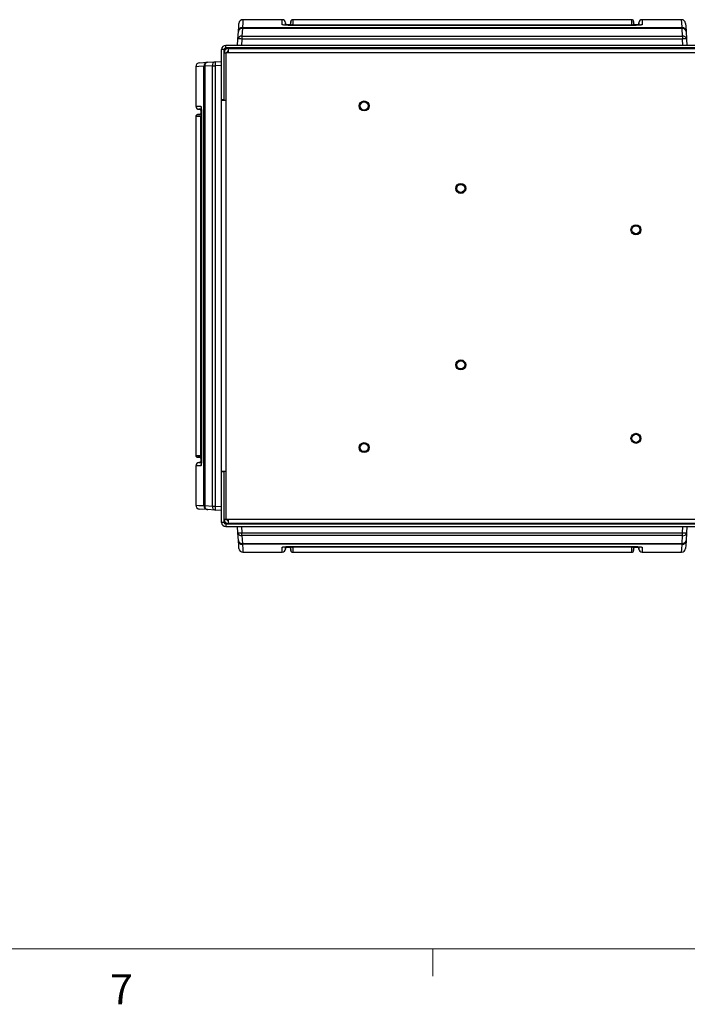
# Model space of a CAD drawing. Units: inches. Extents: x 0.4 to 16.6, y 0.2 to 10.8.
# Drawn here: x 3.3 to 5.4, y 0.2 to 3.3 of the extents above; entities that cross this region are included whole.
import ezdxf

# ---------------------------------------------------------------- set-up
doc = ezdxf.new("R2010")
doc.units = ezdxf.units.IN
doc.header["$MEASUREMENT"] = 0
doc.styles.add('SLDTEXTSTYLE0', font='TXT', dxfattribs={"width": 0.75})

msp = doc.modelspace()

# ---------------------------------------------------------------- linework, layer by layer
at = {"color": 7, "linetype": 'Continuous', "lineweight": 25}
for p, q in [((4.094, 3.2888), (3.9713, 3.2888)), ((5.1827, 3.2888), (4.1265, 3.2888)), ((5.338, 3.2888), (5.2152, 3.2888)), ((3.9697, 3.2612), (3.9683, 3.2373)), ((3.9697, 3.2641), (5.3395, 3.2641)), ((3.9697, 3.2641), (3.9697, 3.2612)), ((5.3395, 3.2612), (3.9697, 3.2612)), ((4.1044, 3.2755), (4.104, 3.2797)), ((4.1169, 3.2728), (4.1074, 3.2728)), ((4.1205, 3.2834), (4.1198, 3.2755)), ((4.1296, 3.2729), (5.1796, 3.2729)), ((5.1796, 3.2709), (4.1296, 3.2709)), ((5.1796, 3.2709), (4.1296, 3.2709)), ((4.1296, 3.2709), (4.1296, 3.2709)), ((5.1796, 3.2709), (5.1796, 3.2709)), ((5.1894, 3.2755), (5.1887, 3.2834)), ((5.2019, 3.2728), (5.1924, 3.2728)), ((5.2052, 3.2797), (5.2048, 3.2755)), ((5.3395, 3.2641), (5.3395, 3.2612)), ((5.3409, 3.2373), (5.3395, 3.2612)), ((3.9546, 3.2088), (3.9558, 3.2285)), ((3.9558, 3.2285), (3.9573, 3.2524)), ((3.9683, 3.2285), (3.9671, 3.2088)), ((3.9683, 3.2373), (5.3409, 3.2373)), ((3.9683, 3.2373), (3.9683, 3.2285)), ((5.3409, 3.2285), (3.9683, 3.2285)), ((5.3409, 3.2373), (5.3409, 3.2285)), ((5.3421, 3.2088), (5.3409, 3.2285)), ((5.3519, 3.2524), (5.3534, 3.2285)), ((5.3534, 3.2285), (5.3546, 3.2088)), ((3.9126, 3.1958), (3.9046, 3.1958)), ((3.9046, 3.0385), (3.9046, 3.1958)), ((3.9126, 3.0385), (3.9126, 3.1958)), ((3.9176, 3.2008), (3.9176, 3.2088)), ((5.4221, 3.2088), (3.9176, 3.2088)), ((5.4221, 3.2008), (3.9176, 3.2008)), ((3.9176, 3.196), (3.9176, 3.2008)), ((3.9257, 3.1988), (6.8916, 3.1988)), ((3.9257, 3.1988), (3.9257, 3.1858)), ((4.0814, 3.2008), (4.0814, 3.1988)), ((5.2279, 3.2008), (5.2279, 3.1988)), ((3.9127, 3.0375), (3.9127, 3.1858)), ((3.9257, 3.1858), (3.9176, 3.1858)), ((3.9176, 3.1858), (3.9176, 3.0375)), ((7.2285, 3.1858), (3.9257, 3.1858)), ((3.8246, 3.1422), (3.8246, 3.0194)), ((3.8363, 3.1547), (3.861, 3.1562)), ((3.8493, 1.774), (3.8493, 3.1437)), ((3.8493, 3.1437), (3.8522, 3.1437)), ((3.8761, 3.1452), (3.8522, 3.1437)), ((3.8522, 3.1437), (3.8522, 1.774)), ((3.861, 3.1562), (3.885, 3.1576)), ((3.8761, 1.7725), (3.8761, 3.1452)), ((3.8761, 3.1452), (3.885, 3.1452)), ((3.885, 3.1576), (3.9046, 3.1588)), ((3.9046, 3.1464), (3.885, 3.1452)), ((3.885, 3.1452), (3.885, 1.7725)), ((3.8337, 3.0094), (3.8379, 3.0091)), ((3.9126, 3.0385), (3.9046, 3.0385)), ((3.9046, 3.0375), (3.9046, 3.0385)), ((3.9126, 3.0378), (3.9046, 3.0378)), ((3.9046, 1.8801), (3.9046, 3.0375)), ((3.9046, 3.0375), (3.9176, 3.0375)), ((3.9126, 3.0385), (3.9126, 3.0378)), ((3.9126, 3.0375), (3.9126, 3.0378)), ((3.9176, 3.0375), (3.9176, 1.8801)), ((3.8246, 2.9869), (3.8246, 1.9307)), ((3.8379, 2.9936), (3.83, 2.9929)), ((3.8405, 1.9338), (3.8405, 2.9838)), ((3.8406, 3.0061), (3.8406, 2.9966)), ((3.8425, 2.9838), (3.8425, 1.9338)), ((3.8425, 2.9838), (3.8425, 1.9338)), ((3.8425, 2.9838), (3.8425, 2.9838)), ((3.8425, 1.9338), (3.8425, 1.9338)), ((3.83, 1.9248), (3.8379, 1.9241)), ((3.8379, 1.9086), (3.8337, 1.9082)), ((3.8406, 1.9211), (3.8406, 1.9116)), ((3.8246, 1.8983), (3.8246, 1.7755)), ((3.9046, 1.8791), (3.9046, 1.8801)), ((3.9176, 1.8801), (3.9046, 1.8801)), ((3.9126, 1.8798), (3.9046, 1.8798)), ((3.9126, 1.8791), (3.9046, 1.8791)), ((3.9046, 1.7218), (3.9046, 1.8791)), ((3.9126, 1.8798), (3.9126, 1.8801)), ((3.9126, 1.8798), (3.9126, 1.8791)), ((3.9126, 1.7218), (3.9126, 1.8791)), ((3.9127, 1.7318), (3.9127, 1.8801)), ((3.9176, 1.8801), (3.9176, 1.7318)), ((3.861, 1.7615), (3.8363, 1.763)), ((3.8493, 1.774), (3.8522, 1.774)), ((3.8522, 1.774), (3.8761, 1.7725)), ((3.885, 1.76), (3.861, 1.7615)), ((3.8761, 1.7725), (3.885, 1.7725)), ((3.885, 1.7725), (3.9046, 1.7713)), ((3.9046, 1.7588), (3.885, 1.76)), ((3.9126, 1.7218), (3.9046, 1.7218)), ((3.9127, 1.722), (3.9176, 1.7218)), ((3.9176, 1.7318), (3.9257, 1.7318)), ((3.9176, 1.7168), (3.9176, 1.7217)), ((3.9257, 1.7318), (7.2285, 1.7318)), ((3.9257, 1.7318), (3.9257, 1.7188)), ((6.8916, 1.7188), (3.9257, 1.7188)), ((4.0814, 1.7168), (4.0814, 1.7188)), ((5.2279, 1.7168), (5.2279, 1.7188)), ((5.3271, 1.7188), (5.3271, 1.7184)), ((3.9176, 1.7168), (3.9176, 1.7088)), ((3.9176, 1.7168), (5.4221, 1.7168)), ((3.9176, 1.7088), (5.4221, 1.7088)), ((3.9558, 1.6892), (3.9546, 1.7088)), ((3.9573, 1.6652), (3.9558, 1.6892)), ((3.9671, 1.7088), (3.9683, 1.6892)), ((3.9683, 1.6892), (5.3409, 1.6892)), ((3.9683, 1.6804), (3.9683, 1.6892)), ((5.419, 1.7184), (5.3271, 1.7184)), ((5.3409, 1.6892), (5.3421, 1.7088)), ((5.3409, 1.6804), (5.3409, 1.6892)), ((5.3534, 1.6892), (5.3519, 1.6652)), ((5.3546, 1.7088), (5.3534, 1.6892)), ((5.3409, 1.6804), (3.9683, 1.6804)), ((3.9683, 1.6804), (3.9697, 1.6564)), ((5.3395, 1.6564), (5.3409, 1.6804)), ((3.9697, 1.6564), (5.3395, 1.6564)), ((3.9697, 1.6535), (3.9697, 1.6564)), ((5.3395, 1.6535), (3.9697, 1.6535)), ((3.9713, 1.6288), (4.094, 1.6288)), ((4.104, 1.6379), (4.1044, 1.6421)), ((4.1074, 1.6448), (4.1169, 1.6448)), ((4.1198, 1.6421), (4.1205, 1.6342)), ((4.1265, 1.6288), (5.1827, 1.6288)), ((4.1296, 1.6467), (5.1796, 1.6467)), ((4.1296, 1.6467), (5.1796, 1.6467)), ((4.1296, 1.6467), (4.1296, 1.6467)), ((5.1796, 1.6447), (4.1296, 1.6447)), ((5.1796, 1.6467), (5.1796, 1.6467)), ((5.1887, 1.6342), (5.1894, 1.6421)), ((5.1924, 1.6448), (5.2019, 1.6448)), ((5.2048, 1.6421), (5.2052, 1.6379)), ((5.2152, 1.6288), (5.338, 1.6288)), ((5.3395, 1.6535), (5.3395, 1.6564))]:
    msp.add_line(p, q, dxfattribs=at)
at = {"color": 8, "linetype": 'Continuous', "lineweight": 25}
for p, q in [((4.1296, 3.271), (4.1296, 3.2729)), ((5.1796, 3.271), (5.1796, 3.2729)), ((3.9127, 3.1858), (3.9176, 3.1858)), ((3.8424, 2.9838), (3.8405, 2.9838)), ((3.8424, 1.9338), (3.8405, 1.9338)), ((3.9127, 1.7318), (3.9176, 1.7318)), ((4.1296, 1.6467), (4.1296, 1.6447)), ((5.1796, 1.6467), (5.1796, 1.6447))]:
    msp.add_line(p, q, dxfattribs=at)
at = {"color": 7, "linetype": 'Continuous', "lineweight": 18}
for p, q in [((16.3763, 0.3921), (0.6263, 0.3921)), ((4.5635, 0.3921), (4.5635, 0.3073))]:
    msp.add_line(p, q, dxfattribs=at)
at = {"color": 8, "linetype": 'Continuous', "lineweight": 25, "flags": 128}
for points in [[(3.9713, 3.2888), (3.9712, 3.2878), (3.9707, 3.2799), (3.9697, 3.2641)], [(5.3395, 3.2641), (5.3385, 3.2799), (5.338, 3.2878), (5.338, 3.2888)], [(3.8493, 3.1437), (3.8335, 3.1427), (3.8256, 3.1422), (3.8246, 3.1422)], [(3.8246, 1.7755), (3.8256, 1.7754), (3.8335, 1.7749), (3.8493, 1.774)], [(3.9697, 1.6535), (3.9707, 1.6377), (3.9712, 1.6298), (3.9713, 1.6288)], [(5.338, 1.6288), (5.338, 1.6298), (5.3385, 1.6377), (5.3395, 1.6535)]]:
    msp.add_lwpolyline(points, dxfattribs=at)
at = {"color": 7, "linetype": 'Continuous', "lineweight": 25, "flags": 128}
for points in [[(3.9573, 3.2524), (3.9582, 3.2682), (3.9587, 3.2761), (3.9588, 3.2771)], [(5.3504, 3.2771), (5.3505, 3.2761), (5.351, 3.2682), (5.3519, 3.2524)], [(3.9588, 1.6406), (3.9587, 1.6416), (3.9582, 1.6494), (3.9573, 1.6652)], [(5.3519, 1.6652), (5.351, 1.6494), (5.3505, 1.6416), (5.3504, 1.6406)]]:
    msp.add_lwpolyline(points, dxfattribs=at)
at = {"color": 7, "linetype": 'Continuous', "lineweight": 25}
for centre, radius in [((4.3491, 3.0198), 0.0156), ((4.3491, 3.0198), 0.0125), ((4.6501, 2.7628), 0.0156), ((4.6501, 2.7628), 0.0124), ((5.1959, 2.6338), 0.0156), ((5.1959, 2.6338), 0.0125), ((4.6501, 2.2128), 0.0156), ((4.6501, 2.2128), 0.0125), ((5.1959, 1.9838), 0.0156), ((5.1959, 1.9838), 0.0125), ((4.3491, 1.9548), 0.0156), ((4.3491, 1.9548), 0.0125)]:
    msp.add_circle(centre, radius, dxfattribs=at)
for centre, radius, start, end in [((3.9713, 3.2763), 0.0125, 89.9768, 176.5), ((4.094, 3.2788), 0.01, 0.8858, 90.1786), ((4.1265, 3.2828), 0.006, 90.2381, 177.6165), ((5.1827, 3.2828), 0.006, 0.8778, 90.3048), ((5.2152, 3.2788), 0.01, 90.1331, 179.1142), ((5.338, 3.2763), 0.0125, 3.5, 90.0092), ((3.9697, 3.2517), 0.0125, 89.9039, 176.4242), ((3.9682, 3.2502), 0.0112, 82.1211, 168.3463), ((4.1074, 3.2758), 0.003, 180.9223, 270.5466), ((4.1169, 3.2758), 0.003, 270.6387, 359.0777), ((5.1924, 3.2758), 0.003, 180.9223, 270.5466), ((5.2019, 3.2758), 0.003, 270.6387, 359.0777), ((5.3395, 3.2517), 0.0125, 3.5739, 90.097), ((5.341, 3.2502), 0.0112, 11.6522, 97.8793), ((3.9667, 3.2262), 0.0112, 82.1204, 168.3481), ((3.962, 3.1772), 0.0517, 83.068, 96.932), ((5.3425, 3.2262), 0.0112, 11.6526, 97.8795), ((5.3472, 3.1772), 0.0517, 83.068, 96.932), ((3.9176, 3.1958), 0.013, 90, 180), ((3.9176, 3.1958), 0.005, 90, 180), ((3.9257, 3.1858), 0.013, 90, 180), ((3.9257, 3.1858), 0.005, 90, 180), ((3.8371, 3.1422), 0.0125, 93.5, 180.0092), ((3.8618, 3.1437), 0.0125, 93.5749, 180.0965), ((3.8633, 3.1452), 0.0112, 101.652, 187.8805), ((3.8872, 3.1467), 0.0112, 101.6536, 187.8791), ((3.9363, 3.1514), 0.0517, 173.0724, 186.9276), ((3.8346, 3.0194), 0.01, 180.1331, 269.1142), ((3.8376, 3.0061), 0.003, 0.6387, 89.0777), ((3.8306, 2.9869), 0.006, 90.8778, 180.3048), ((3.8376, 2.9966), 0.003, 270.9223, 0.5466), ((3.8306, 1.9307), 0.006, 180.2381, 267.6165), ((3.8346, 1.8983), 0.01, 90.8858, 180.1786), ((3.8376, 1.9211), 0.003, 0.6387, 89.0777), ((3.8376, 1.9116), 0.003, 270.9223, 0.5466), ((3.8371, 1.7755), 0.0125, 179.9768, 266.5), ((3.8618, 1.774), 0.0125, 179.9035, 266.4251), ((3.8633, 1.7724), 0.0112, 172.1195, 258.348), ((3.8872, 1.771), 0.0112, 172.1209, 258.3464), ((3.9363, 1.7663), 0.0517, 173.0724, 186.9276), ((3.9176, 1.7218), 0.013, 180, 270), ((3.9176, 1.7218), 0.005, 180, 270), ((3.9257, 1.7318), 0.013, 180, 270), ((3.9257, 1.7318), 0.005, 180, 270), ((3.962, 1.7405), 0.0517, 263.068, 276.932), ((3.9667, 1.6914), 0.0112, 191.6519, 277.8796), ((5.3472, 1.7405), 0.0517, 263.068, 276.932), ((5.3425, 1.6914), 0.0112, 262.1205, 348.3474), ((3.9682, 1.6675), 0.0112, 191.6537, 277.8789), ((3.9697, 1.666), 0.0125, 183.5758, 270.0961), ((5.341, 1.6675), 0.0112, 262.1207, 348.3478), ((5.3395, 1.666), 0.0125, 269.903, 356.4261), ((3.9713, 1.6413), 0.0125, 183.5, 270.0092), ((4.094, 1.6388), 0.01, 270.1331, 359.1142), ((4.1074, 1.6418), 0.003, 90.6387, 179.0777), ((4.1169, 1.6418), 0.003, 0.9223, 90.5466), ((4.1265, 1.6348), 0.006, 180.8778, 270.3048), ((5.1827, 1.6348), 0.006, 270.2381, 357.6165), ((5.1924, 1.6418), 0.003, 90.6387, 179.0777), ((5.2019, 1.6418), 0.003, 0.9223, 90.5466), ((5.2152, 1.6388), 0.01, 180.8858, 270.1786), ((5.338, 1.6413), 0.0125, 269.9768, 356.5)]:
    msp.add_arc(centre, radius, start, end, dxfattribs=at)
at = {"color": 8, "linetype": 'Continuous', "lineweight": 25}
for centre, radius, start, end in [((4.094, 3.2631), 0.01, 62.9675, 90.0036), ((4.1265, 3.2671), 0.006, 89.9867, 139.4696), ((5.1827, 3.2671), 0.006, 40.9846, 90.0124), ((5.2152, 3.2631), 0.01, 89.9853, 111.865), ((3.8503, 3.0194), 0.01, 179.9993, 201.8581), ((3.8463, 2.9869), 0.006, 130.9915, 180.0094), ((3.8463, 1.9307), 0.006, 179.9856, 229.4731), ((3.8503, 1.8983), 0.01, 152.9755, 179.9948), ((4.094, 1.6546), 0.01, 270.0057, 291.8487), ((4.1265, 1.6505), 0.006, 220.9914, 270.0095), ((5.1827, 1.6505), 0.006, 269.9844, 319.4719), ((5.2152, 1.6546), 0.01, 242.9675, 270.0042)]:
    msp.add_arc(centre, radius, start, end, dxfattribs=at)
for points, knots in [([(4.094, 3.2731), (4.094, 3.2753), (4.094, 3.2795), (4.094, 3.2841), (4.094, 3.2871), (4.094, 3.2887), (4.094, 3.2887), (4.094, 3.2886)], [0, 0, 0, 0, 0.217522, 0.435062, 0.652602, 0.87029, 1, 1, 1, 1]), ([(4.1265, 3.2886), (4.1265, 3.2887), (4.1265, 3.2889), (4.1265, 3.2875), (4.1265, 3.2845), (4.1265, 3.2798), (4.1265, 3.2754), (4.1265, 3.2731)], [0, 0, 0, 0, 0.087894, 0.315836, 0.543778, 0.771889, 1, 1, 1, 1]), ([(5.1827, 3.2731), (5.1827, 3.2753), (5.1827, 3.2795), (5.1827, 3.2841), (5.1827, 3.2871), (5.1827, 3.2887), (5.1827, 3.2887), (5.1827, 3.2886)], [0, 0, 0, 0, 0.217505, 0.435029, 0.652553, 0.870223, 1, 1, 1, 1]), ([(5.2152, 3.2886), (5.2152, 3.2887), (5.2152, 3.2889), (5.2152, 3.2875), (5.2152, 3.2844), (5.2152, 3.2798), (5.2152, 3.2753), (5.2152, 3.2731)], [0, 0, 0, 0, 0.087977, 0.315898, 0.543819, 0.77191, 1, 1, 1, 1]), ([(4.1169, 3.2711), (4.1169, 3.2711), (4.1169, 3.2722), (4.1169, 3.2728), (4.1169, 3.2727), (4.1169, 3.2727)], [0, 0, 0, 0, 0.038766, 0.732973, 1, 1, 1, 1]), ([(5.1924, 3.2727), (5.1924, 3.2727), (5.1924, 3.2728), (5.1924, 3.2717), (5.1924, 3.2711)], [0, 0, 0, 0, 0.397363, 1, 1, 1, 1]), ([(3.8248, 3.0194), (3.8247, 3.0194), (3.8246, 3.0194), (3.826, 3.0194), (3.829, 3.0194), (3.8336, 3.0194), (3.8381, 3.0194), (3.8403, 3.0194)], [0, 0, 0, 0, 0.087977, 0.315898, 0.543819, 0.77191, 1, 1, 1, 1]), ([(3.8403, 2.9869), (3.8382, 2.9869), (3.8339, 2.9869), (3.8294, 2.9869), (3.8263, 2.9869), (3.8247, 2.9869), (3.8248, 2.9869), (3.8248, 2.9869)], [0, 0, 0, 0, 0.217505, 0.435029, 0.652553, 0.870223, 1, 1, 1, 1]), ([(3.8408, 2.9966), (3.8408, 2.9966), (3.8407, 2.9966), (3.8417, 2.9966), (3.8423, 2.9966)], [0, 0, 0, 0, 0.397332, 1, 1, 1, 1]), ([(3.8248, 1.9307), (3.8247, 1.9307), (3.8246, 1.9307), (3.826, 1.9307), (3.829, 1.9307), (3.8336, 1.9307), (3.8381, 1.9307), (3.8403, 1.9307)], [0, 0, 0, 0, 0.087894, 0.315836, 0.543778, 0.771889, 1, 1, 1, 1]), ([(3.8423, 1.9211), (3.8423, 1.9211), (3.8412, 1.9211), (3.8406, 1.9211), (3.8407, 1.9211), (3.8408, 1.9211)], [0, 0, 0, 0, 0.038766, 0.732973, 1, 1, 1, 1]), ([(3.8403, 1.8983), (3.8382, 1.8983), (3.8339, 1.8983), (3.8294, 1.8983), (3.8263, 1.8983), (3.8247, 1.8983), (3.8248, 1.8983), (3.8248, 1.8983)], [0, 0, 0, 0, 0.217522, 0.435062, 0.652602, 0.87029, 1, 1, 1, 1]), ([(4.094, 1.629), (4.094, 1.629), (4.094, 1.6288), (4.094, 1.6302), (4.094, 1.6332), (4.094, 1.6379), (4.094, 1.6423), (4.094, 1.6445)], [0, 0, 0, 0, 0.087977, 0.315898, 0.543819, 0.77191, 1, 1, 1, 1]), ([(4.1169, 1.645), (4.1169, 1.645), (4.1169, 1.6449), (4.1169, 1.6459), (4.1169, 1.6466)], [0, 0, 0, 0, 0.397324, 1, 1, 1, 1]), ([(4.1265, 1.6445), (4.1265, 1.6424), (4.1265, 1.6381), (4.1265, 1.6336), (4.1265, 1.6305), (4.1265, 1.6289), (4.1265, 1.629), (4.1265, 1.629)], [0, 0, 0, 0, 0.217505, 0.435029, 0.652553, 0.870223, 1, 1, 1, 1]), ([(5.1827, 1.629), (5.1827, 1.629), (5.1827, 1.6288), (5.1827, 1.6302), (5.1827, 1.6332), (5.1827, 1.6378), (5.1827, 1.6423), (5.1827, 1.6445)], [0, 0, 0, 0, 0.087894, 0.315836, 0.543778, 0.771889, 1, 1, 1, 1]), ([(5.1924, 1.6466), (5.1924, 1.6465), (5.1924, 1.6454), (5.1924, 1.6448), (5.1924, 1.645), (5.1924, 1.645)], [0, 0, 0, 0, 0.038766, 0.732973, 1, 1, 1, 1]), ([(5.2152, 1.6445), (5.2152, 1.6424), (5.2152, 1.6381), (5.2152, 1.6336), (5.2152, 1.6305), (5.2152, 1.6289), (5.2152, 1.629), (5.2152, 1.629)], [0, 0, 0, 0, 0.217522, 0.435062, 0.652602, 0.87029, 1, 1, 1, 1])]:
    msp.add_open_spline(points, degree=3, knots=knots, dxfattribs=at)
at = {"color": 7, "linetype": 'Continuous', "lineweight": 25}
for points, knots in [([(4.1296, 3.2709), (4.1256, 3.2709), (4.1176, 3.271), (4.107, 3.2714), (4.099, 3.2719), (4.0947, 3.2726), (4.0942, 3.273), (4.094, 3.2731)], [0, 0, 0, 0, 0.2137916, 0.4276488, 0.6420724, 0.8565924, 1, 1, 1, 1]), ([(4.1296, 3.2709), (4.1293, 3.2709), (4.1269, 3.2709), (4.1224, 3.271), (4.1163, 3.2711), (4.1105, 3.2713), (4.1055, 3.2715), (4.1016, 3.2718), (4.099, 3.2721), (4.0976, 3.2723), (4.0976, 3.2723), (4.0975, 3.2723)], [0, 0, 0, 0, 0.019855, 0.155306, 0.297705, 0.439327, 0.581004, 0.72059, 0.841239, 0.942252, 1, 1, 1, 1]), ([(4.104, 3.2794), (4.104, 3.2794), (4.104, 3.2793), (4.104, 3.2768), (4.104, 3.2732), (4.104, 3.2717)], [0, 0, 0, 0, 0.287096, 0.699161, 1, 1, 1, 1]), ([(4.1044, 3.2716), (4.1044, 3.2724), (4.1044, 3.2742), (4.1044, 3.2754), (4.1044, 3.2754), (4.1044, 3.2754)], [0, 0, 0, 0, 0.290523, 0.734838, 1, 1, 1, 1]), ([(4.1198, 3.2754), (4.1198, 3.2754), (4.1198, 3.2756), (4.1198, 3.2743), (4.1198, 3.2721), (4.1198, 3.271)], [0, 0, 0, 0, 0.163809, 0.589359, 1, 1, 1, 1]), ([(4.1205, 3.271), (4.1205, 3.2727), (4.1205, 3.2772), (4.1205, 3.2812), (4.1205, 3.2835), (4.1205, 3.2832), (4.1205, 3.2831)], [0, 0, 0, 0, 0.2041545, 0.5531164, 0.9020496, 1, 1, 1, 1]), ([(4.1265, 3.2731), (4.1265, 3.2731), (4.1266, 3.2731), (4.1271, 3.273), (4.128, 3.273), (4.1288, 3.2729), (4.1294, 3.2729), (4.1296, 3.2729)], [0, 0, 0, 0, 0.215706, 0.430654, 0.657065, 0.859957, 1, 1, 1, 1]), ([(5.2117, 3.2723), (5.2117, 3.2723), (5.2118, 3.2724), (5.2113, 3.2722), (5.2099, 3.2721), (5.2073, 3.2718), (5.2036, 3.2715), (5.1988, 3.2713), (5.1931, 3.2711), (5.1869, 3.271), (5.1822, 3.2709), (5.1797, 3.2709), (5.1793, 3.2709)], [0, 0, 0, 0, 0.006641, 0.07922, 0.174326, 0.287473, 0.417422, 0.553326, 0.693299, 0.833294, 0.97533, 1, 1, 1, 1]), ([(5.2152, 3.2731), (5.2148, 3.2729), (5.214, 3.2724), (5.2078, 3.2717), (5.1988, 3.2712), (5.1888, 3.271), (5.1822, 3.2709), (5.1796, 3.2709)], [0, 0, 0, 0, 0.215017, 0.43001, 0.645062, 0.859297, 1, 1, 1, 1]), ([(5.1796, 3.2729), (5.1799, 3.2729), (5.1806, 3.2729), (5.1816, 3.273), (5.1823, 3.273), (5.1826, 3.2731), (5.1827, 3.2731), (5.1827, 3.2731)], [0, 0, 0, 0, 0.214704, 0.428673, 0.654997, 0.857806, 1, 1, 1, 1]), ([(5.1887, 3.2832), (5.1887, 3.2832), (5.1887, 3.2832), (5.1887, 3.2817), (5.1887, 3.2786), (5.1887, 3.275), (5.1887, 3.272), (5.1887, 3.271)], [0, 0, 0, 0, 0.147304, 0.394488, 0.641839, 0.88919, 1, 1, 1, 1]), ([(5.1894, 3.271), (5.1894, 3.272), (5.1894, 3.2741), (5.1894, 3.2754), (5.1894, 3.2754), (5.1894, 3.2754)], [0, 0, 0, 0, 0.346298, 0.755683, 1, 1, 1, 1]), ([(5.2048, 3.2754), (5.2048, 3.2754), (5.2048, 3.2756), (5.2048, 3.2745), (5.2048, 3.2725), (5.2048, 3.2716)], [0, 0, 0, 0, 0.17857, 0.642466, 1, 1, 1, 1]), ([(5.2052, 3.2717), (5.2052, 3.2729), (5.2052, 3.2757), (5.2052, 3.2783), (5.2052, 3.2797), (5.2052, 3.2796), (5.2052, 3.2795)], [0, 0, 0, 0, 0.232046, 0.553942, 0.875838, 1, 1, 1, 1]), ([(3.9176, 3.1958), (3.9169, 3.1958), (3.9156, 3.1957), (3.914, 3.1955), (3.9128, 3.1953), (3.9127, 3.1952), (3.9126, 3.1951)], [0, 0, 0, 0, 0.250005, 0.499993, 0.749999, 1, 1, 1, 1]), ([(3.9176, 3.1958), (3.9158, 3.1958), (3.914, 3.1957), (3.9126, 3.1957), (3.9126, 3.1957)], [0, 0, 0, 0, 0.996515, 1, 1, 1, 1]), ([(3.8418, 3.0094), (3.8406, 3.0094), (3.8377, 3.0094), (3.8351, 3.0094), (3.8337, 3.0094), (3.8339, 3.0094), (3.8339, 3.0094)], [0, 0, 0, 0, 0.2320436, 0.5539405, 0.8758376, 1, 1, 1, 1]), ([(3.838, 3.0091), (3.838, 3.0091), (3.8378, 3.0091), (3.839, 3.0091), (3.8409, 3.0091), (3.8418, 3.0091)], [0, 0, 0, 0, 0.178572, 0.642476, 1, 1, 1, 1]), ([(3.8403, 3.0194), (3.8406, 3.019), (3.841, 3.0182), (3.8417, 3.0121), (3.8422, 3.003), (3.8425, 2.993), (3.8425, 2.9864), (3.8425, 2.9838)], [0, 0, 0, 0, 0.215016, 0.430011, 0.645062, 0.859297, 1, 1, 1, 1]), ([(3.8411, 3.0159), (3.8411, 3.0159), (3.8411, 3.016), (3.8412, 3.0155), (3.8414, 3.0141), (3.8416, 3.0115), (3.8419, 3.0078), (3.8421, 3.003), (3.8423, 2.9973), (3.8425, 2.9911), (3.8425, 2.9864), (3.8425, 2.9839), (3.8425, 2.9835)], [0, 0, 0, 0, 0.007026, 0.079695, 0.174904, 0.288136, 0.418101, 0.553949, 0.693882, 0.833823, 0.975791, 1, 1, 1, 1]), ([(3.8303, 2.9929), (3.8302, 2.9929), (3.8302, 2.9929), (3.8317, 2.9929), (3.8349, 2.9929), (3.8384, 2.9929), (3.8415, 2.9929), (3.8424, 2.9929)], [0, 0, 0, 0, 0.1473044, 0.3944895, 0.6418418, 0.8891943, 1, 1, 1, 1]), ([(3.8424, 2.9936), (3.8414, 2.9936), (3.8394, 2.9936), (3.838, 2.9936), (3.838, 2.9936), (3.838, 2.9936)], [0, 0, 0, 0, 0.346294, 0.755681, 1, 1, 1, 1]), ([(3.8405, 2.9838), (3.8405, 2.9842), (3.8405, 2.9849), (3.8404, 2.9858), (3.8404, 2.9865), (3.8403, 2.9869), (3.8403, 2.9869), (3.8403, 2.9869)], [0, 0, 0, 0, 0.214717, 0.428675, 0.654993, 0.857801, 1, 1, 1, 1]), ([(3.8425, 1.9338), (3.8425, 1.9298), (3.8424, 1.9219), (3.8421, 1.9112), (3.8415, 1.9032), (3.8409, 1.8989), (3.8405, 1.8984), (3.8403, 1.8983)], [0, 0, 0, 0, 0.213791, 0.427648, 0.642071, 0.856592, 1, 1, 1, 1]), ([(3.8403, 1.9307), (3.8403, 1.9308), (3.8404, 1.9308), (3.8404, 1.9314), (3.8405, 1.9322), (3.8405, 1.933), (3.8405, 1.9336), (3.8405, 1.9338)], [0, 0, 0, 0, 0.215708, 0.43067, 0.657074, 0.859991, 1, 1, 1, 1]), ([(3.8425, 1.9338), (3.8425, 1.9335), (3.8425, 1.9312), (3.8425, 1.9266), (3.8423, 1.9205), (3.8422, 1.9148), (3.8419, 1.9098), (3.8416, 1.9058), (3.8414, 1.9033), (3.8411, 1.9019), (3.8411, 1.9018), (3.8411, 1.9018)], [0, 0, 0, 0, 0.019855, 0.155305, 0.297701, 0.439329, 0.581002, 0.720588, 0.841238, 0.942252, 1, 1, 1, 1]), ([(3.8424, 1.9248), (3.8407, 1.9248), (3.8362, 1.9248), (3.8322, 1.9248), (3.8299, 1.9248), (3.8303, 1.9248), (3.8304, 1.9248)], [0, 0, 0, 0, 0.204154, 0.553116, 0.90205, 1, 1, 1, 1]), ([(3.834, 1.9082), (3.834, 1.9082), (3.8341, 1.9082), (3.8367, 1.9082), (3.8403, 1.9082), (3.8418, 1.9082)], [0, 0, 0, 0, 0.2870958, 0.6991612, 1, 1, 1, 1]), ([(3.838, 1.9241), (3.838, 1.9241), (3.8378, 1.9241), (3.8391, 1.9241), (3.8413, 1.9241), (3.8424, 1.9241)], [0, 0, 0, 0, 0.163809, 0.589359, 1, 1, 1, 1]), ([(3.8418, 1.9086), (3.8411, 1.9086), (3.8392, 1.9086), (3.838, 1.9086), (3.838, 1.9086), (3.838, 1.9086)], [0, 0, 0, 0, 0.290523, 0.734838, 1, 1, 1, 1]), ([(3.9126, 1.7225), (3.9127, 1.7225), (3.9128, 1.7224), (3.914, 1.7222), (3.9156, 1.722), (3.9169, 1.7219), (3.9176, 1.7218)], [0, 0, 0, 0, 0.250001, 0.500007, 0.749995, 1, 1, 1, 1]), ([(4.094, 1.6445), (4.0944, 1.6448), (4.0952, 1.6453), (4.1014, 1.6459), (4.1104, 1.6464), (4.1204, 1.6467), (4.127, 1.6467), (4.1296, 1.6467)], [0, 0, 0, 0, 0.215016, 0.43001, 0.645058, 0.859293, 1, 1, 1, 1]), ([(4.0975, 1.6453), (4.0975, 1.6453), (4.0974, 1.6453), (4.0979, 1.6454), (4.0993, 1.6456), (4.1019, 1.6459), (4.1056, 1.6461), (4.1105, 1.6464), (4.1161, 1.6466), (4.1223, 1.6467), (4.127, 1.6467), (4.1296, 1.6467), (4.13, 1.6467)], [0, 0, 0, 0, 0.007127, 0.07982, 0.175051, 0.288305, 0.418277, 0.554111, 0.694033, 0.833957, 0.97591, 1, 1, 1, 1]), ([(4.104, 1.646), (4.104, 1.6448), (4.104, 1.6419), (4.104, 1.6394), (4.104, 1.6379), (4.104, 1.6381), (4.104, 1.6381)], [0, 0, 0, 0, 0.232043, 0.55394, 0.875837, 1, 1, 1, 1]), ([(4.1044, 1.6423), (4.1044, 1.6422), (4.1044, 1.6421), (4.1044, 1.6432), (4.1044, 1.6452), (4.1044, 1.646)], [0, 0, 0, 0, 0.178573, 0.642479, 1, 1, 1, 1]), ([(4.1198, 1.6466), (4.1198, 1.6457), (4.1198, 1.6436), (4.1198, 1.6422), (4.1198, 1.6423), (4.1198, 1.6423)], [0, 0, 0, 0, 0.346293, 0.755681, 1, 1, 1, 1]), ([(4.1205, 1.6345), (4.1205, 1.6345), (4.1205, 1.6344), (4.1205, 1.636), (4.1205, 1.6391), (4.1205, 1.6427), (4.1205, 1.6457), (4.1205, 1.6466)], [0, 0, 0, 0, 0.147305, 0.39449, 0.641843, 0.889195, 1, 1, 1, 1]), ([(4.1296, 1.6447), (4.1293, 1.6447), (4.1286, 1.6447), (4.1276, 1.6447), (4.1269, 1.6446), (4.1266, 1.6446), (4.1265, 1.6445), (4.1265, 1.6445)], [0, 0, 0, 0, 0.214722, 0.428705, 0.655007, 0.85781, 1, 1, 1, 1]), ([(5.1796, 1.6467), (5.1799, 1.6467), (5.1823, 1.6467), (5.1868, 1.6467), (5.1929, 1.6466), (5.1987, 1.6464), (5.2037, 1.6461), (5.2076, 1.6458), (5.2102, 1.6456), (5.2116, 1.6454), (5.2116, 1.6453), (5.2117, 1.6453)], [0, 0, 0, 0, 0.019852, 0.155304, 0.2977, 0.439328, 0.581001, 0.720588, 0.841237, 0.942252, 1, 1, 1, 1]), ([(5.1796, 1.6467), (5.1836, 1.6467), (5.1916, 1.6467), (5.2022, 1.6463), (5.2103, 1.6457), (5.2145, 1.6451), (5.215, 1.6447), (5.2152, 1.6445)], [0, 0, 0, 0, 0.2137899, 0.4276475, 0.6420715, 0.8565919, 1, 1, 1, 1]), ([(5.1827, 1.6445), (5.1827, 1.6446), (5.1826, 1.6446), (5.1821, 1.6446), (5.1813, 1.6447), (5.1804, 1.6447), (5.1798, 1.6447), (5.1796, 1.6447)], [0, 0, 0, 0, 0.215704, 0.430667, 0.657062, 0.859979, 1, 1, 1, 1]), ([(5.1887, 1.6466), (5.1887, 1.645), (5.1887, 1.6404), (5.1887, 1.6365), (5.1887, 1.6342), (5.1887, 1.6345), (5.1887, 1.6346)], [0, 0, 0, 0, 0.204155, 0.553116, 0.90205, 1, 1, 1, 1]), ([(5.1894, 1.6423), (5.1894, 1.6422), (5.1894, 1.6421), (5.1894, 1.6433), (5.1894, 1.6455), (5.1894, 1.6466)], [0, 0, 0, 0, 0.163809, 0.589359, 1, 1, 1, 1]), ([(5.2048, 1.646), (5.2048, 1.6453), (5.2048, 1.6435), (5.2048, 1.6422), (5.2048, 1.6423), (5.2048, 1.6423)], [0, 0, 0, 0, 0.290523, 0.734838, 1, 1, 1, 1]), ([(5.2052, 1.6382), (5.2052, 1.6383), (5.2052, 1.6383), (5.2052, 1.6409), (5.2052, 1.6445), (5.2052, 1.646)], [0, 0, 0, 0, 0.2870958, 0.6991612, 1, 1, 1, 1])]:
    msp.add_open_spline(points, degree=3, knots=knots, dxfattribs=at)

# ---------------------------------------------------------------- texts
at = {"color": 7, "linetype": 'Continuous', "lineweight": 0, "insert": (3.5574, 0.3133), "char_height": 0.0937, "attachment_point": 1, "style": 'SLDTEXTSTYLE0'}
msp.add_mtext('7', dxfattribs=at)

doc.saveas('drawing.dxf')
